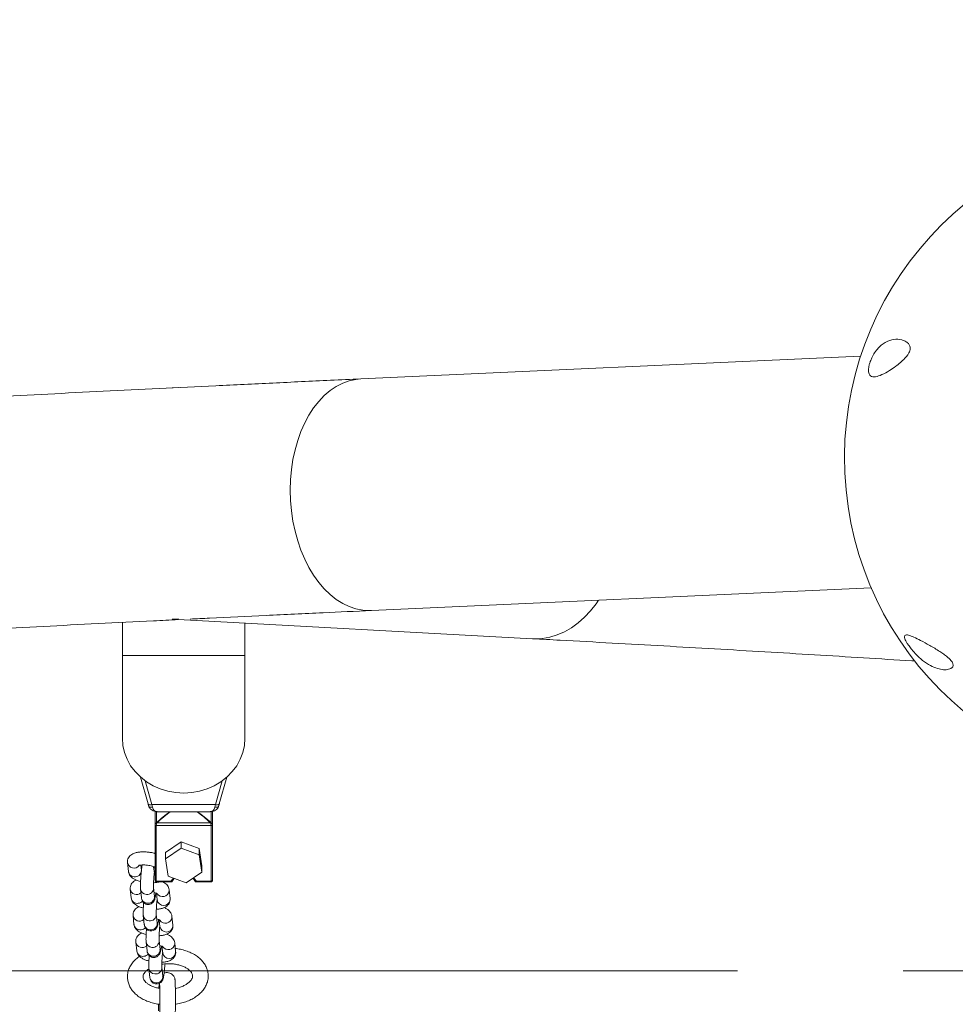
# Model space of a CAD drawing. Units: millimetres. Extents: x 5 to 415, y 5 to 292.
# Drawn here: x 210 to 224, y 210 to 225 of the extents above; entities that cross this region are included whole.
import ezdxf

# ---------------------------------------------------------------- set-up
doc = ezdxf.new("R2010")
doc.units = ezdxf.units.MM
doc.linetypes.add('CENTERX2', pattern=[20.32, 12.7, -2.54, 2.54, -2.54])
doc.layers.add('1', color=7, linetype='Continuous', lineweight=15)
doc.styles.add('SLDTEXTSTYLE0', font='TXT', dxfattribs={"width": 0.75})
doc.dimstyles.new('SLDDIMSTYLE0', dxfattribs={"dimtxt": 3.5, "dimasz": 6, "dimexe": 0, "dimexo": 0.0625, "dimgap": 0.875, "dimtad": 1, "dimtoh": 1, "dimdec": 1, "dimlfac": 25, "dimrnd": 1e-09, "dimzin": 12, "dimdsep": 46, "dimtxsty": 'SLDTEXTSTYLE0', "dimblk1": 'CLOSED', "dimblk2": 'CLOSED', "dimsah": 1, "dimcen": 0.09, "dimadec": 0, "dimazin": 0, "dimtfac": 1, "dimtdec": 1, "dimtofl": 0, "dimtmove": 0, "dimatfit": 3, "dimldrblk": 'CLOSED', "dimfxl": 0, "dimtolj": 1, "dimtzin": 12, "dimarcsym": 0})

# ---------------------------------------------------------------- blocks, each defined once
blk = doc.blocks.new('_CLOSED')
at = {"color": 0, "linetype": 'ByBlock', "lineweight": -2}
for p, q in [((-1, 0.166667), (0, 0)), ((-1, 0.166667), (-1, -0.166667)), ((0, 0), (-1, -0.166667)), ((0, 0), (-1, 0))]:
    blk.add_line(p, q, dxfattribs=at)
blk = doc.blocks.new('*D8')
at = {"layer": '1'}
for p, q in [((65.71, 211.193), (65.71, 242.593)), ((373.71, 211.193), (373.71, 242.593)), ((65.71, 241.593), (373.71, 241.593))]:
    blk.add_line(p, q, dxfattribs=at)
at = {"layer": '1', "xscale": 6, "yscale": 6, "rotation": 180.0000000000004}
blk.add_blockref('_CLOSED', (65.71, 241.593, 0.004), dxfattribs=at)
at = {"layer": '1', "xscale": 6, "yscale": 6}
blk.add_blockref('_CLOSED', (373.71, 241.593, 0.004), dxfattribs=at)
at = {"layer": '1', "insert": (219.11, 246.105), "char_height": 3.5, "attachment_point": 1, "style": 'SLDTEXTSTYLE0'}
blk.add_mtext('7700', dxfattribs=at)

msp = doc.modelspace()

# ---------------------------------------------------------------- linework, layer by layer
at = {"color": 7, "linetype": 'Continuous', "lineweight": 15}
for p, q in [((222.5382, 219.6236), (214.8707, 219.2749)), ((212.0712, 219.1422), (211.9729, 219.1373)), ((215.0323, 215.7226), (222.6998, 216.0713)), ((211.9729, 215.5887), (212.0712, 215.5938)), ((212.0644, 215.5825), (217.5035, 215.2899)), ((213.0914, 215.5273), (213.0914, 215.091)), ((213.0914, 215.091), (213.0914, 214.4408)), ((213.0914, 214.5021), (213.0914, 215.091)), ((211.2114, 213.7617), (211.2114, 215.0309)), ((211.2114, 215.0309), (213.0914, 215.0309)), ((213.0914, 213.7616), (213.0914, 215.0309)), ((213.0914, 214.5021), (213.0914, 214.5924)), ((213.0914, 213.7616), (213.0914, 213.8519)), ((211.4876, 213.1678), (211.6047, 212.7566)), ((212.698, 212.7566), (212.8152, 213.1678)), ((211.6624, 212.746), (212.6403, 212.7459)), ((212.6886, 212.7255), (212.6897, 212.731)), ((211.7114, 212.432), (211.7114, 212.6405)), ((211.7437, 212.6363), (212.5591, 212.6362)), ((212.5914, 212.3174), (212.5914, 212.64)), ((212.5914, 212.64), (212.5914, 212.432)), ((211.7114, 211.5783), (211.7114, 212.432)), ((211.7314, 212.4229), (211.7314, 211.5692)), ((212.5714, 212.4229), (211.7314, 212.4229)), ((211.7417, 212.4635), (212.5611, 212.4635)), ((212.5714, 211.5692), (212.5714, 212.4229)), ((212.5914, 212.432), (212.5914, 211.5782)), ((212.5914, 211.6821), (212.5914, 212.3174)), ((212.1119, 212.1734), (211.8739, 212.0101)), ((212.1119, 212.0777), (211.8739, 211.9144)), ((212.1119, 212.1734), (212.1119, 212.0777)), ((212.3894, 212.0711), (212.1119, 212.1734)), ((212.3894, 211.9754), (212.1119, 212.0777)), ((212.3894, 212.0711), (212.3894, 211.9754)), ((212.4288, 211.8055), (212.3894, 212.0711)), ((211.8739, 212.0101), (211.8739, 211.9144)), ((211.8739, 211.9144), (211.9134, 211.6489)), ((212.4288, 211.7098), (212.3894, 211.9754)), ((212.5914, 211.8536), (212.5914, 211.9575)), ((211.2891, 211.856), (211.3033, 211.7204)), ((211.5022, 211.7413), (211.4942, 211.8177)), ((211.6903, 211.792), (211.7011, 211.6884)), ((212.4288, 211.8055), (212.4288, 211.7098)), ((211.7114, 211.6821), (211.7114, 211.5783)), ((211.9134, 211.6489), (212.1908, 211.5466)), ((212.1908, 211.5466), (212.4288, 211.7098)), ((212.5914, 211.5782), (212.5914, 211.6821)), ((211.7028, 211.3356), (211.6885, 211.4712)), ((211.7314, 211.5692), (211.9554, 211.5692)), ((211.7314, 211.5583), (211.9665, 211.5583)), ((212.3362, 211.5582), (212.5714, 211.5582)), ((212.3473, 211.5692), (212.5714, 211.5692)), ((211.3318, 211.4493), (211.346, 211.3138)), ((211.4896, 211.4503), (211.5039, 211.3147)), ((211.7027, 211.3358), (211.7028, 211.3356)), ((211.7329, 211.3854), (211.7438, 211.2817)), ((211.9427, 211.3026), (211.9285, 211.4382)), ((211.3744, 211.0427), (211.3887, 210.9071)), ((211.5323, 211.0436), (211.5465, 210.9081)), ((211.7455, 210.929), (211.7312, 211.0645)), ((211.9854, 210.896), (211.9712, 211.0315)), ((211.7454, 210.9292), (211.7455, 210.929)), ((211.7756, 210.9787), (211.7865, 210.8751)), ((211.4171, 210.636), (211.4313, 210.5005)), ((211.575, 210.637), (211.5892, 210.5014)), ((211.7881, 210.5223), (211.7739, 210.6579)), ((211.8183, 210.572), (211.8292, 210.4684)), ((212.0281, 210.4893), (212.0139, 210.6248)), ((211.7881, 210.5225), (211.7881, 210.5223)), ((211.8308, 210.1156), (211.8166, 210.2512)), ((211.6177, 210.2303), (211.6319, 210.0948)), ((211.8308, 210.1158), (211.8308, 210.1156)), ((211.7738, 209.9893), (211.772, 209.927))]:
    msp.add_line(p, q, dxfattribs=at)
at = {"color": 8, "linetype": 'Continuous', "lineweight": 15}
for p, q in [((211.5585, 213.1108), (211.6624, 212.746)), ((212.6403, 212.7459), (212.7443, 213.1108)), ((211.7114, 212.6405), (211.7114, 212.5921)), ((211.732, 212.6377), (211.732, 212.4679)), ((212.5707, 212.4679), (212.5707, 212.6379)), ((211.9285, 211.4197), (211.9285, 211.4384)), ((211.9427, 211.2842), (211.9427, 211.3026)), ((211.9712, 211.0131), (211.9711, 211.0318)), ((211.9854, 210.8775), (211.9854, 210.896)), ((212.0139, 210.6064), (212.0138, 210.6251)), ((212.0281, 210.4708), (212.0281, 210.4893))]:
    msp.add_line(p, q, dxfattribs=at)
at = {"color": 7, "linetype": 'Continuous', "lineweight": 15, "flags": 128}
for points in [[(215.0323, 215.7226), (215.0039, 215.7218), (214.8992, 215.7281), (214.795, 215.7487), (214.692, 215.7833), (214.5911, 215.8318), (214.4931, 215.8936), (214.3989, 215.9685), (214.309, 216.0556), (214.2243, 216.1543), (214.1455, 216.2639), (214.0732, 216.3834), (214.008, 216.5119), (213.9503, 216.6483), (213.9007, 216.7916), (213.8596, 216.9406), (213.8272, 217.0941), (213.804, 217.2508), (213.7899, 217.4095), (213.7852, 217.569), (213.7899, 217.7278), (213.804, 217.8849), (213.8272, 218.0388), (213.8596, 218.1884), (213.9007, 218.3324), (213.9503, 218.4697), (214.008, 218.5992), (214.0732, 218.7198), (214.1455, 218.8306), (214.2243, 218.9307), (214.309, 219.0193), (214.3989, 219.0956), (214.4931, 219.159), (214.5911, 219.2091), (214.692, 219.2454), (214.795, 219.2676), (214.8707, 219.2749)], [(214.8707, 219.2749), (214.795, 219.2676), (214.692, 219.2454), (214.5911, 219.2091), (214.4931, 219.159), (214.3989, 219.0956), (214.309, 219.0193), (214.2243, 218.9307), (214.1455, 218.8306), (214.0732, 218.7198), (214.008, 218.5992), (213.9503, 218.4697), (213.9007, 218.3324), (213.8596, 218.1884), (213.8272, 218.0388), (213.804, 217.8849), (213.7899, 217.7278), (213.7852, 217.569)], [(213.7852, 217.569), (213.7899, 217.4095), (213.804, 217.2508), (213.8272, 217.0941), (213.8596, 216.9406), (213.9007, 216.7916), (213.9503, 216.6483), (214.008, 216.5119), (214.0732, 216.3834), (214.1455, 216.2639), (214.2243, 216.1543), (214.309, 216.0556), (214.3989, 215.9685), (214.4931, 215.8936), (214.5911, 215.8318), (214.692, 215.7833), (214.795, 215.7487), (214.8992, 215.7281), (215.0039, 215.7218), (215.0323, 215.7226)], [(218.5176, 215.8811), (218.4798, 215.8268), (218.3937, 215.7176), (218.3012, 215.6192), (218.203, 215.5325), (218.1, 215.4581), (217.9929, 215.3967), (217.8827, 215.3487), (217.7701, 215.3145), (217.6562, 215.2944), (217.5419, 215.2886), (217.5035, 215.2899)], [(217.5035, 215.2899), (217.5419, 215.2886), (217.6562, 215.2944), (217.7701, 215.3145), (217.8827, 215.3487), (217.9929, 215.3967), (218.1, 215.4581), (218.203, 215.5325), (218.3012, 215.6192), (218.3937, 215.7176), (218.4798, 215.8268), (218.5176, 215.8811)], [(211.2114, 215.0309), (211.2114, 215.1371), (211.2114, 215.2481), (211.2114, 215.3623), (211.2114, 215.4778), (211.2114, 215.541)], [(213.0914, 215.0309), (213.0914, 215.1371), (213.0914, 215.2481), (213.0914, 215.3623), (213.0914, 215.4778), (213.0914, 215.5273)], [(211.2114, 213.7617), (211.2194, 213.6522), (211.2434, 213.5446), (211.2829, 213.4407), (211.3373, 213.3423), (211.4056, 213.2511), (211.4867, 213.1686), (211.5792, 213.0962), (211.6814, 213.0353), (211.7917, 212.9868), (211.9081, 212.9515), (212.0287, 212.9301), (212.1514, 212.9229)], [(212.1514, 212.9229), (212.2741, 212.9301), (212.3947, 212.9515), (212.5111, 212.9868), (212.6214, 213.0353), (212.7236, 213.0962), (212.8161, 213.1686), (212.8971, 213.2511), (212.9655, 213.3423), (213.0198, 213.4407), (213.0594, 213.5446), (213.0834, 213.6522), (213.0914, 213.7616)], [(211.6712, 212.7048), (211.6603, 212.7034), (211.6497, 212.7036), (211.64, 212.7051), (211.6313, 212.7081), (211.624, 212.7123), (211.6185, 212.7177), (211.6148, 212.724), (211.6131, 212.731)], [(211.7114, 212.5921), (211.7114, 212.5915), (211.7114, 212.5852), (211.7114, 212.5718)], [(211.7114, 212.57), (211.7114, 212.5502), (211.7114, 212.5248), (211.7114, 212.4946), (211.7114, 212.4609), (211.7114, 212.4249), (211.7114, 212.3881), (211.7114, 212.3518), (211.7114, 212.3174)], [(212.5914, 212.5718), (212.5914, 212.5852), (212.5914, 212.5915), (212.5914, 212.5907), (212.5914, 212.5827), (212.5914, 212.5678), (212.5914, 212.5467), (212.5914, 212.52), (212.5914, 212.489)], [(212.5914, 212.3174), (212.5914, 212.3517), (212.5914, 212.388), (212.5914, 212.4249), (212.5914, 212.4609), (212.5914, 212.4946), (212.5914, 212.5248), (212.5914, 212.5502), (212.5914, 212.57)], [(211.7114, 212.432), (211.7118, 212.4302), (211.7129, 212.4285), (211.7148, 212.427), (211.7172, 212.4256), (211.7203, 212.4245), (211.7237, 212.4236), (211.7275, 212.4231), (211.7314, 212.4229)], [(212.5914, 212.432), (212.591, 212.4302), (212.5899, 212.4285), (212.588, 212.4269), (212.5855, 212.4256), (212.5825, 212.4245), (212.579, 212.4236), (212.5753, 212.4231), (212.5714, 212.4229)], [(212.0084, 211.6138), (211.9986, 211.6042), (211.9681, 211.5604)], [(212.3347, 211.5604), (212.3042, 211.6042), (212.292, 211.6159)], [(211.7114, 211.5783), (211.7118, 211.5765), (211.7129, 211.5748), (211.7147, 211.5732), (211.7172, 211.5719), (211.7203, 211.5707), (211.7237, 211.5699), (211.7275, 211.5694), (211.7314, 211.5692)], [(212.5914, 211.5782), (212.591, 211.5765), (212.5898, 211.5748), (212.588, 211.5732), (212.5855, 211.5719), (212.5825, 211.5707), (212.579, 211.5699), (212.5753, 211.5694), (212.5714, 211.5692)], [(211.7822, 209.9529), (211.776, 209.9695), (211.7738, 209.9893)], [(211.7822, 209.9529), (211.776, 209.9695), (211.7738, 209.989)]]:
    msp.add_lwpolyline(points, dxfattribs=at)
at = {"color": 8, "linetype": 'Continuous', "lineweight": 15, "flags": 128}
for points in [[(211.6624, 212.746), (211.6511, 212.7439), (211.6402, 212.743), (211.6301, 212.7432), (211.6213, 212.7446), (211.6141, 212.747), (211.6087, 212.7505), (211.6054, 212.7548), (211.6047, 212.7566)], [(212.6316, 212.7048), (212.6425, 212.7034), (212.653, 212.7035), (212.6628, 212.7051), (212.6715, 212.7081), (212.6787, 212.7123), (212.6843, 212.7177), (212.688, 212.724), (212.6886, 212.7255)], [(212.6403, 212.7459), (212.6517, 212.7439), (212.6626, 212.743), (212.6726, 212.7432), (212.6814, 212.7446), (212.6887, 212.747), (212.6941, 212.7505), (212.6974, 212.7548), (212.698, 212.7566)], [(211.7018, 211.7832), (211.7091, 211.7738), (211.7114, 211.7713)], [(211.7011, 211.6884), (211.705, 211.6704), (211.7114, 211.6554)], [(211.9554, 211.5692), (211.9899, 211.6133), (211.9955, 211.6186)], [(212.3022, 211.6229), (212.3129, 211.6133), (212.3473, 211.5692)], [(211.7314, 211.5583), (211.7314, 211.5584), (211.7314, 211.5593), (211.7314, 211.5608), (211.7314, 211.5631), (211.7314, 211.5659), (211.7314, 211.5692)], [(212.5714, 211.5582), (212.5714, 211.5584), (212.5714, 211.5592), (212.5714, 211.5608), (212.5714, 211.5631), (212.5714, 211.5659), (212.5714, 211.5692)]]:
    msp.add_lwpolyline(points, dxfattribs=at)
at = {"color": 7, "linetype": 'Continuous', "lineweight": 15}
for centre, radius, start, end in [((227.3301, 218.0617), 5.04, 92.60424, 272.60424), ((211.7283, 212.4467), 0.0215, 51.39114, 80.02532), ((212.5744, 212.4468), 0.0214, 99.92953, 128.65385), ((211.7314, 211.5783), 0.02, 179.99915, 269.99913), ((212.5714, 211.5782), 0.02, 269.99913, 359.99915)]:
    msp.add_arc(centre, radius, start, end, dxfattribs=at)
at = {"color": 8, "linetype": 'Continuous', "lineweight": 15}
for centre, radius, start, end in [((211.3883, 211.8712), 0.1004, 188.69435, 324.30819), ((211.5905, 211.4647), 0.0983, 263.49065, 3.45937), ((211.4305, 211.4644), 0.0999, 188.64889, 311.01264), ((211.5842, 211.4622), 0.0953, 187.1739, 267.05021), ((211.828, 211.4343), 0.1015, 214.70071, 351.74438), ((211.8431, 211.2975), 0.1005, 189.0334, 352.36477), ((211.4732, 211.0577), 0.0999, 188.64889, 311.01264), ((211.6269, 211.0555), 0.0953, 187.17397, 267.05014), ((211.6331, 211.058), 0.0983, 263.48856, 3.46143), ((211.8707, 211.0276), 0.1015, 214.70075, 351.74434), ((211.8858, 210.8909), 0.1005, 189.03338, 352.36479), ((211.5159, 210.651), 0.0999, 188.6489, 311.01262), ((211.6696, 210.6489), 0.0953, 187.17396, 267.05015), ((211.6758, 210.6514), 0.0983, 263.4886, 3.46139), ((211.9134, 210.621), 0.1015, 214.70077, 351.74431), ((211.9285, 210.4842), 0.1005, 189.03338, 352.36479), ((211.7185, 210.2447), 0.0983, 263.4886, 3.46139), ((211.7123, 210.2422), 0.0953, 187.1739, 267.05021)]:
    msp.add_arc(centre, radius, start, end, dxfattribs=at)
at = {"color": 7, "linetype": 'Continuous', "lineweight": 15}
for centre, major_axis, ratio, start_param, end_param in [((211.6043, 212.8231), (-0.0322, 0.14), 0.1091093, 2.0141646, 2.2631499), ((211.6624, 212.8363), (-0.032, 0.2), 0.0783687, 2.0267031, 2.2756885), ((212.6403, 212.8362), (0.032, 0.2), 0.0783671, 4.0074966, 4.2564819), ((212.6985, 212.8231), (0.0322, 0.14), 0.1091077, 4.020035, 4.2690204), ((211.7514, 212.441), (0.035, 0.0251), 0.7679514, 1.572456, 2.6381798), ((211.7514, 212.441), (0.011, 0.0397), 0.4198155, 1.0895905, 2.1553143), ((212.5514, 212.441), (-0.011, 0.0397), 0.419814, 4.1278716, 5.1935954), ((212.5514, 212.441), (0.035, -0.0251), 0.767951, 0.503415, 1.5691387)]:
    msp.add_ellipse(centre, major_axis=major_axis, ratio=ratio, start_param=start_param, end_param=end_param, dxfattribs=at)
at = {"color": 8, "linetype": 'Continuous', "lineweight": 15}
for centre, major_axis, ratio, start_param, end_param in [((211.8069, 212.8363), (0.0926, 0.1936), 0.5426133, 2.5420214, 3.3954016), ((212.4959, 212.8362), (-0.0925, 0.1936), 0.5426121, 2.8877848, 3.741165), ((212.1514, 211.9761), (0.7384, 0.7306), 0.6211722, 1.2598436, 1.5247419), ((212.1514, 211.9761), (0.7109, 0.7486), 0.6143633, 1.2329216, 1.5016367), ((212.1514, 211.9761), (-0.7109, 0.7486), 0.6143627, 4.7815503, 5.0502655), ((212.1514, 211.9761), (0.7383, -0.7306), 0.6211717, 1.6168525, 1.8817508)]:
    msp.add_ellipse(centre, major_axis=major_axis, ratio=ratio, start_param=start_param, end_param=end_param, dxfattribs=at)
at = {"color": 7, "linetype": 'Continuous', "lineweight": 15}
for points, knots in [([(223.2953, 219.7201), (223.2966, 219.73), (223.2996, 219.7525), (223.2914, 219.7878), (223.2664, 219.8258), (223.2228, 219.856), (223.1484, 219.8832), (223.048, 219.8875), (222.9475, 219.8562), (222.8678, 219.8049), (222.8098, 219.7521), (222.7563, 219.6849), (222.7145, 219.6126), (222.687, 219.5479), (222.6702, 219.4949), (222.6607, 219.4477), (222.6574, 219.4017), (222.6639, 219.3538), (222.6865, 219.3207), (222.7229, 219.3061), (222.7796, 219.3077), (222.8638, 219.3368), (222.9696, 219.3948), (223.0663, 219.4599), (223.1462, 219.5225), (223.2072, 219.5784), (223.2521, 219.6309), (223.2767, 219.6692), (223.29, 219.6987), (223.2938, 219.7142), (223.2953, 219.7201)], [0, 0, 0, 0, 0.0099778, 0.0227302, 0.0468182, 0.0856264, 0.1254225, 0.2111966, 0.2994086, 0.3417686, 0.3847215, 0.4261061, 0.4590718, 0.4780406, 0.493847, 0.509718, 0.5243588, 0.5474687, 0.586566, 0.6245997, 0.6635441, 0.7381771, 0.8147433, 0.8710078, 0.9109219, 0.9499958, 0.9707091, 0.9847977, 0.9941731, 1, 1, 1, 1]), ([(214.8707, 219.2749), (214.7146, 219.2678), (214.2614, 219.2471), (213.5175, 219.2124), (212.642, 219.1709), (211.7751, 219.1288), (210.9167, 219.0862), (210.0671, 219.0431), (209.2262, 218.9996), (208.3941, 218.9555), (207.571, 218.9111), (206.757, 218.8661), (205.9521, 218.8207), (205.1564, 218.7748), (204.37, 218.7285), (203.5931, 218.6817), (202.8256, 218.6345), (202.0677, 218.5868), (201.3194, 218.5387), (200.5809, 218.4902), (199.8522, 218.4412), (199.1333, 218.3919), (198.4245, 218.3421), (197.7257, 218.2919), (197.037, 218.2413), (196.3584, 218.1903), (195.6902, 218.1389), (195.0322, 218.0871), (194.3847, 218.0349), (193.7476, 217.9823), (193.121, 217.9293), (192.505, 217.876), (191.8997, 217.8223), (191.305, 217.7682), (190.7212, 217.7137), (190.1481, 217.6589), (189.5858, 217.6037), (189.0345, 217.5482), (188.4941, 217.4922), (187.9647, 217.4359), (187.4463, 217.3793), (186.939, 217.3223), (186.4427, 217.2649), (185.9576, 217.2072), (185.4836, 217.1491), (185.0208, 217.0905), (184.5691, 217.0317), (184.1287, 216.9724), (183.6994, 216.9127), (183.2812, 216.8526), (182.8742, 216.792), (182.4784, 216.731), (182.0936, 216.6695), (181.7198, 216.6075), (181.357, 216.5448), (181.0051, 216.4816), (180.6639, 216.4177), (180.3334, 216.353), (180.0133, 216.2874), (179.7034, 216.2209), (179.4035, 216.1531), (179.1132, 216.084), (178.832, 216.0132), (178.5594, 215.9403), (178.2946, 215.8649), (178.0367, 215.7861), (177.7844, 215.703), (177.536, 215.6141), (177.2898, 215.5173), (177.0564, 215.4153), (176.8446, 215.3114), (176.6615, 215.2109), (176.5022, 215.1134), (176.3616, 215.0176), (176.2353, 214.922), (176.1201, 214.8252), (176.014, 214.7262), (175.9156, 214.6239), (175.8242, 214.5175), (175.7394, 214.4064), (175.6585, 214.2861), (175.5824, 214.1556), (175.5128, 214.0139), (175.4533, 213.8664), (175.4045, 213.7136), (175.3671, 213.5562), (175.3421, 213.3954), (175.3312, 213.2605), (175.3303, 213.1797), (175.33, 213.1534)], [0, 0, 0, 0, 0.0065645, 0.0190478, 0.0315316, 0.0440161, 0.0565014, 0.0689875, 0.0814745, 0.0939624, 0.1064512, 0.1189409, 0.1314318, 0.1439237, 0.1564168, 0.1689112, 0.1814068, 0.1939039, 0.2064024, 0.2189025, 0.2314043, 0.2439078, 0.2564132, 0.2689206, 0.2814302, 0.293942, 0.3064563, 0.3189733, 0.331493, 0.3440157, 0.3565417, 0.3690712, 0.3816044, 0.3941417, 0.4066834, 0.4192299, 0.4317815, 0.4443388, 0.4569021, 0.4694721, 0.4820494, 0.4946348, 0.5072289, 0.5198327, 0.5324472, 0.5450735, 0.5577129, 0.570367, 0.5830374, 0.5957261, 0.6084354, 0.6211681, 0.6339271, 0.6467163, 0.65954, 0.6724035, 0.685313, 0.6982762, 0.7113024, 0.7244032, 0.7375932, 0.7508904, 0.7643185, 0.7779077, 0.7916981, 0.8057428, 0.8201127, 0.8348998, 0.8502087, 0.866094, 0.8802031, 0.8925133, 0.9032227, 0.912671, 0.9211302, 0.9288059, 0.9358548, 0.9423983, 0.9485325, 0.9543352, 0.9598706, 0.9657595, 0.9714036, 0.976852, 0.9821543, 0.9873511, 0.9924744, 0.9975496, 1, 1, 1, 1]), ([(212.2513, 215.5915), (212.35, 215.5964), (212.7347, 215.6152), (213.4144, 215.6476), (214.2424, 215.6864), (214.7849, 215.7112), (215.0323, 215.7226)], [0, 0, 0, 0, 0.108454, 0.4225418, 0.7366512, 1, 1, 1, 1]), ([(178.4327, 212.1253), (178.4326, 212.1253), (178.4325, 212.1252), (178.4437, 212.1321), (178.4658, 212.1445), (178.5, 212.1623), (178.5465, 212.1848), (178.606, 212.2116), (178.6791, 212.2422), (178.7661, 212.2764), (178.8672, 212.3137), (178.9828, 212.3538), (179.1129, 212.3963), (179.2576, 212.4409), (179.4168, 212.4873), (179.5906, 212.5353), (179.7787, 212.5847), (179.9812, 212.6352), (180.1978, 212.6868), (180.4285, 212.7391), (180.6731, 212.7922), (180.9315, 212.8459), (181.2036, 212.9001), (181.4891, 212.9547), (181.788, 213.0096), (182.1001, 213.0647), (182.4254, 213.1201), (182.7637, 213.1756), (183.1149, 213.2313), (183.4789, 213.287), (183.8555, 213.3427), (184.2448, 213.3984), (184.6466, 213.4541), (185.0607, 213.5097), (185.4872, 213.5652), (185.9259, 213.6206), (186.3767, 213.6759), (186.8396, 213.7311), (187.3145, 213.7861), (187.8013, 213.8409), (188.2998, 213.8955), (188.8101, 213.9499), (189.332, 214.004), (189.8655, 214.058), (190.4105, 214.1117), (190.9669, 214.1651), (191.5346, 214.2183), (192.1135, 214.2711), (192.7036, 214.3237), (193.3048, 214.376), (193.917, 214.428), (194.5401, 214.4797), (195.174, 214.5311), (195.8187, 214.5821), (196.4741, 214.6328), (197.14, 214.6831), (197.8165, 214.7331), (198.5034, 214.7827), (199.2006, 214.8319), (199.908, 214.8808), (200.6256, 214.9293), (201.3533, 214.9774), (202.0909, 215.0251), (202.8385, 215.0724), (203.5958, 215.1192), (204.3629, 215.1657), (205.1395, 215.2117), (205.9257, 215.2573), (206.7213, 215.3025), (207.5263, 215.3473), (208.3404, 215.3915), (209.1638, 215.4354), (209.996, 215.4788), (210.8377, 215.5217), (211.5275, 215.5562), (211.9398, 215.5763), (212.0655, 215.5825)], [0, 0, 0, 0, 0.0055984, 0.014747, 0.0242987, 0.0342541, 0.0446072, 0.0553455, 0.0664511, 0.077902, 0.0896733, 0.1017385, 0.1140705, 0.1266428, 0.1394298, 0.1524077, 0.1655546, 0.1788507, 0.192278, 0.2058208, 0.2194651, 0.2331987, 0.2470108, 0.260892, 0.2748342, 0.2888302, 0.302874, 0.31696, 0.3310836, 0.3452407, 0.3594277, 0.3736414, 0.3878791, 0.4021383, 0.416417, 0.4307131, 0.4450251, 0.4593514, 0.4736908, 0.488042, 0.5024041, 0.516776, 0.531157, 0.5455463, 0.5599432, 0.574347, 0.5887574, 0.6031736, 0.6175955, 0.6320223, 0.6464539, 0.6608899, 0.6753299, 0.6897737, 0.7042211, 0.7186717, 0.7331255, 0.747582, 0.7620413, 0.7765031, 0.7909672, 0.8054336, 0.8199021, 0.8343725, 0.8488447, 0.8633187, 0.8777943, 0.8922715, 0.9067501, 0.9212301, 0.9357115, 0.950194, 0.9646777, 0.9791626, 0.9936485, 1, 1, 1, 1]), ([(217.5035, 215.2899), (217.6453, 215.2822), (218.056, 215.26), (218.7287, 215.223), (219.5185, 215.1786), (220.2988, 215.1338), (221.0696, 215.0885), (221.8311, 215.0428), (222.5818, 214.9967), (223.0961, 214.9646), (223.3572, 214.9479), (223.3745, 214.9468)], [0, 0, 0, 0, 0.0693826, 0.201037, 0.3326814, 0.4643137, 0.5959333, 0.7275392, 0.8591305, 0.990707, 1, 1, 1, 1]), ([(223.9548, 214.901), (223.9527, 214.9076), (223.9486, 214.9209), (223.9329, 214.9458), (223.9065, 214.9764), (223.8645, 215.0141), (223.8114, 215.0541), (223.7172, 215.1168), (223.5942, 215.1909), (223.4622, 215.2617), (223.3527, 215.3164), (223.2821, 215.343), (223.239, 215.3498), (223.218, 215.3437), (223.2092, 215.3255), (223.2135, 215.2972), (223.2298, 215.2588), (223.2523, 215.2192), (223.2841, 215.1719), (223.3324, 215.1095), (223.3933, 215.0427), (223.4587, 214.9817), (223.5404, 214.9173), (223.6369, 214.8594), (223.7386, 214.8231), (223.8302, 214.8101), (223.8972, 214.8192), (223.9389, 214.8432), (223.958, 214.868), (223.9556, 214.8924), (223.9548, 214.901)], [0, 0, 0, 0, 0.0090372, 0.0181174, 0.0285605, 0.0460396, 0.0712422, 0.096561, 0.1714874, 0.2465953, 0.31096, 0.3751845, 0.4073587, 0.4394422, 0.4637357, 0.4882157, 0.5040065, 0.5198758, 0.534484, 0.5565278, 0.5930946, 0.6286264, 0.6642501, 0.73511, 0.8061024, 0.8665376, 0.9268624, 0.9608796, 0.9861861, 1, 1, 1, 1]), ([(211.6142, 212.7256), (211.6174, 212.7174), (211.6258, 212.6961), (211.6489, 212.6681), (211.6825, 212.647), (211.7162, 212.6367), (211.7379, 212.6372), (211.7469, 212.6374)], [0, 0, 0, 0, 0.1444772, 0.3754076, 0.6040231, 0.8354602, 1, 1, 1, 1]), ([(212.5582, 212.6373), (212.5681, 212.6373), (212.5906, 212.6373), (212.6243, 212.6488), (212.6562, 212.6705), (212.6777, 212.6975), (212.6856, 212.7178), (212.6886, 212.7256)], [0, 0, 0, 0, 0.1834629, 0.4171231, 0.6366831, 0.8621925, 1, 1, 1, 1]), ([(211.7114, 211.996), (211.7094, 211.9967), (211.6903, 212.0031), (211.6492, 212.0108), (211.5908, 212.0186), (211.5323, 212.0209), (211.4759, 212.0181), (211.4219, 212.0093), (211.3769, 211.9944), (211.3405, 211.9727), (211.3136, 211.9464), (211.295, 211.9138), (211.2876, 211.8822), (211.2887, 211.8629), (211.2891, 211.856)], [0, 0, 0, 0, 0.0121128, 0.1175429, 0.2200121, 0.322157, 0.4257265, 0.5335797, 0.6517543, 0.7355355, 0.8116405, 0.8855735, 0.959252, 1, 1, 1, 1]), ([(211.4594, 211.8103), (211.4593, 211.8103), (211.458, 211.8094), (211.4631, 211.8121), (211.4759, 211.8153), (211.5002, 211.819), (211.5335, 211.8206), (211.5732, 211.819), (211.6148, 211.8138), (211.6532, 211.8056), (211.6828, 211.7959), (211.6994, 211.7884), (211.7054, 211.7839), (211.7043, 211.7849), (211.7042, 211.785)], [0, 0, 0, 0, 0.0035668, 0.0722631, 0.1515232, 0.2475217, 0.3542668, 0.4685991, 0.5866075, 0.7046278, 0.818565, 0.9100856, 0.9877986, 1, 1, 1, 1]), ([(211.514, 211.8192), (211.5139, 211.8188), (211.5119, 211.8082), (211.5082, 211.7795), (211.5027, 211.7336), (211.4977, 211.6818), (211.4935, 211.6294), (211.4903, 211.5785), (211.4883, 211.5319), (211.4876, 211.4913), (211.4881, 211.4666), (211.4894, 211.4534), (211.4896, 211.4503)], [0, 0, 0, 0, 0.0039816, 0.120201, 0.2422144, 0.361024, 0.478874, 0.5967578, 0.7152424, 0.835658, 0.9618975, 1, 1, 1, 1]), ([(211.5071, 211.7696), (211.5068, 211.7697), (211.5028, 211.771), (211.5008, 211.7721), (211.4989, 211.7732)], [0, 0, 0, 0, 0.0620263, 1, 1, 1, 1]), ([(211.3033, 211.7204), (211.3058, 211.7079), (211.3106, 211.6838), (211.3294, 211.6533), (211.3538, 211.6277), (211.3863, 211.6047), (211.4294, 211.5844), (211.4656, 211.5711), (211.4878, 211.5664), (211.4899, 211.5659)], [0, 0, 0, 0, 0.142561, 0.2741672, 0.4133093, 0.5735054, 0.7691158, 0.978314, 1, 1, 1, 1]), ([(211.6885, 211.4712), (211.6884, 211.4724), (211.6882, 211.4754), (211.6877, 211.491), (211.688, 211.5166), (211.6893, 211.5532), (211.6918, 211.5976), (211.6953, 211.6454), (211.6982, 211.6794), (211.6999, 211.6947), (211.7, 211.6954)], [0, 0, 0, 0, 0.0846551, 0.198369, 0.3382143, 0.4942426, 0.6578123, 0.8244546, 0.9920504, 1, 1, 1, 1]), ([(211.4251, 211.5873), (211.4219, 211.5862), (211.4064, 211.5812), (211.3834, 211.5657), (211.3562, 211.5399), (211.3377, 211.5072), (211.3303, 211.4755), (211.3314, 211.4562), (211.3318, 211.4493)], [0, 0, 0, 0, 0.0591352, 0.2854891, 0.4911041, 0.6908509, 0.8898996, 1, 1, 1, 1]), ([(211.6892, 211.5469), (211.6967, 211.5472), (211.7237, 211.5484), (211.7503, 211.5518), (211.7674, 211.5578), (211.7688, 211.5583)], [0, 0, 0, 0, 0.2625599, 0.9398797, 1, 1, 1, 1]), ([(211.9285, 211.4382), (211.926, 211.4507), (211.9212, 211.4748), (211.9024, 211.5053), (211.8778, 211.5307), (211.8549, 211.5481), (211.8379, 211.5561), (211.8333, 211.5583)], [0, 0, 0, 0, 0.2248129, 0.4323687, 0.6517754, 0.9043981, 1, 1, 1, 1]), ([(211.9681, 211.5604), (211.968, 211.5597), (211.9677, 211.5582), (211.966, 211.5581), (211.9634, 211.5597), (211.9598, 211.5633), (211.957, 211.5669), (211.9554, 211.5692), (211.9554, 211.5692)], [0, 0, 0, 0, 0.1734337, 0.34638949, 0.53055786, 0.74351366, 0.99439246, 1, 1, 1, 1]), ([(212.3347, 211.5604), (212.3348, 211.5597), (212.335, 211.5582), (212.3367, 211.5581), (212.3393, 211.5597), (212.3429, 211.5633), (212.3458, 211.5669), (212.3473, 211.5692), (212.3473, 211.5692)], [0, 0, 0, 0, 0.1734462, 0.3464153, 0.5305973, 0.7435041, 0.9944988, 1, 1, 1, 1]), ([(211.346, 211.3138), (211.3485, 211.3012), (211.3533, 211.2771), (211.3721, 211.2466), (211.3964, 211.2211), (211.429, 211.198), (211.472, 211.1777), (211.5083, 211.1644), (211.5305, 211.1597), (211.5326, 211.1592)], [0, 0, 0, 0, 0.14256105, 0.27417883, 0.41331171, 0.57350793, 0.76911841, 0.9783101, 1, 1, 1, 1]), ([(211.5039, 211.3147), (211.5046, 211.3089), (211.5059, 211.2978), (211.5123, 211.276), (211.5248, 211.2535), (211.5443, 211.2332), (211.572, 211.2176), (211.6054, 211.2114), (211.6376, 211.2164), (211.6637, 211.2294), (211.6821, 211.2456), (211.6945, 211.2626), (211.7023, 211.2782), (211.7075, 211.2931), (211.7124, 211.3123), (211.7175, 211.3405), (211.7218, 211.3687), (211.7239, 211.3865), (211.7242, 211.3892)], [0, 0, 0, 0, 0.0655255, 0.124012, 0.1748694, 0.2339273, 0.3009548, 0.3719429, 0.4435359, 0.5023165, 0.5536032, 0.5996777, 0.6425218, 0.6887711, 0.7566443, 0.8748583, 0.9813995, 1, 1, 1, 1]), ([(211.6962, 211.3981), (211.7067, 211.395), (211.7259, 211.3892), (211.742, 211.3817), (211.7481, 211.3772), (211.747, 211.3782), (211.7468, 211.3784)], [0, 0, 0, 0, 0.37823082, 0.69182571, 0.95818686, 1, 1, 1, 1]), ([(211.4678, 211.1806), (211.4646, 211.1796), (211.4491, 211.1745), (211.426, 211.159), (211.3989, 211.1332), (211.3804, 211.1005), (211.373, 211.0688), (211.3741, 211.0495), (211.3744, 211.0427)], [0, 0, 0, 0, 0.0591352, 0.2854891, 0.4911041, 0.6908509, 0.8898996, 1, 1, 1, 1]), ([(211.5378, 211.2418), (211.5373, 211.2355), (211.5354, 211.2119), (211.533, 211.1718), (211.5309, 211.1252), (211.5303, 211.0846), (211.5308, 211.0599), (211.532, 211.0467), (211.5323, 211.0436)], [0, 0, 0, 0, 0.0759739, 0.2849777, 0.4950789, 0.7085951, 0.9324381, 1, 1, 1, 1]), ([(211.7312, 211.0645), (211.7311, 211.0658), (211.7309, 211.0688), (211.7304, 211.0843), (211.7307, 211.11), (211.732, 211.1466), (211.7344, 211.1908), (211.7379, 211.2384), (211.7408, 211.2692), (211.7422, 211.2843)], [0, 0, 0, 0, 0.0860635, 0.2016694, 0.3438415, 0.5024657, 0.6687569, 0.8381717, 1, 1, 1, 1]), ([(211.7319, 211.1402), (211.7394, 211.1405), (211.7665, 211.1415), (211.8097, 211.1496), (211.8549, 211.1642), (211.8913, 211.1859), (211.9182, 211.2122), (211.9368, 211.2448), (211.9442, 211.2764), (211.9431, 211.2957), (211.9427, 211.3026)], [0, 0, 0, 0, 0.0678606, 0.2429239, 0.4347404, 0.570731, 0.6942619, 0.8142671, 0.9338531, 1, 1, 1, 1]), ([(211.9712, 211.0315), (211.9687, 211.044), (211.9639, 211.0682), (211.9451, 211.0986), (211.9207, 211.1242), (211.8896, 211.1466), (211.8632, 211.1584), (211.8493, 211.1647)], [0, 0, 0, 0, 0.1897243, 0.3648697, 0.5500439, 0.7632374, 1, 1, 1, 1]), ([(211.3887, 210.9071), (211.3912, 210.8946), (211.3959, 210.8705), (211.4148, 210.84), (211.4391, 210.8144), (211.4717, 210.7914), (211.5147, 210.771), (211.551, 210.7578), (211.5732, 210.753), (211.5753, 210.7526)], [0, 0, 0, 0, 0.1425611, 0.2741788, 0.4133117, 0.5735079, 0.7691184, 0.9783101, 1, 1, 1, 1]), ([(211.5465, 210.9081), (211.5472, 210.9022), (211.5486, 210.8912), (211.555, 210.8693), (211.5675, 210.8469), (211.5869, 210.8266), (211.6146, 210.811), (211.648, 210.8047), (211.6803, 210.8097), (211.7063, 210.8227), (211.7248, 210.8389), (211.7372, 210.8559), (211.7449, 210.8716), (211.7502, 210.8865), (211.7551, 210.9056), (211.7602, 210.9338), (211.7645, 210.962), (211.7666, 210.9798), (211.7669, 210.9825)], [0, 0, 0, 0, 0.06552502, 0.12401101, 0.17486801, 0.2339324, 0.30095453, 0.37194384, 0.44353636, 0.50231834, 0.5536046, 0.59967875, 0.64251647, 0.68876536, 0.75664622, 0.87485929, 0.98139963, 1, 1, 1, 1]), ([(211.7389, 210.9915), (211.7494, 210.9883), (211.7686, 210.9825), (211.7847, 210.9751), (211.7908, 210.9705), (211.7897, 210.9716), (211.7895, 210.9717)], [0, 0, 0, 0, 0.3782501, 0.6918366, 0.9581461, 1, 1, 1, 1]), ([(211.7739, 210.6579), (211.7738, 210.6591), (211.7735, 210.6621), (211.7731, 210.6776), (211.7733, 210.7033), (211.7746, 210.7399), (211.7771, 210.7843), (211.7807, 210.8321), (211.7836, 210.866), (211.7853, 210.8814), (211.7853, 210.8821)], [0, 0, 0, 0, 0.0846547, 0.1983681, 0.3382129, 0.4942405, 0.6578095, 0.8244529, 0.9920504, 1, 1, 1, 1]), ([(211.7746, 210.7336), (211.7821, 210.7339), (211.8092, 210.7349), (211.8524, 210.7429), (211.8976, 210.7575), (211.934, 210.7793), (211.9609, 210.8055), (211.9795, 210.8381), (211.9868, 210.8698), (211.9858, 210.8891), (211.9854, 210.896)], [0, 0, 0, 0, 0.0678606, 0.2429239, 0.4347404, 0.5707309, 0.6942619, 0.8142671, 0.9338593, 1, 1, 1, 1]), ([(211.5105, 210.774), (211.5073, 210.7729), (211.4917, 210.7679), (211.4687, 210.7523), (211.4416, 210.7265), (211.4231, 210.6938), (211.4157, 210.6622), (211.4167, 210.6429), (211.4171, 210.636)], [0, 0, 0, 0, 0.05913595, 0.28549209, 0.49110919, 0.69085812, 0.88990886, 1, 1, 1, 1]), ([(211.5805, 210.8351), (211.58, 210.8288), (211.578, 210.8052), (211.5757, 210.7652), (211.5736, 210.7186), (211.573, 210.678), (211.5735, 210.6533), (211.5747, 210.64), (211.575, 210.637)], [0, 0, 0, 0, 0.07597358, 0.28498109, 0.4950813, 0.70859649, 0.93243844, 1, 1, 1, 1]), ([(212.0139, 210.6248), (212.0114, 210.6374), (212.0066, 210.6615), (211.9877, 210.692), (211.9633, 210.7175), (211.9322, 210.7399), (211.9059, 210.7518), (211.892, 210.758)], [0, 0, 0, 0, 0.18972253, 0.36486637, 0.55002654, 0.76322806, 1, 1, 1, 1]), ([(211.5892, 210.5014), (211.5899, 210.4956), (211.5913, 210.4845), (211.5976, 210.4627), (211.6102, 210.4402), (211.6296, 210.4199), (211.6573, 210.4043), (211.6907, 210.398), (211.723, 210.4031), (211.749, 210.4161), (211.7675, 210.4323), (211.7799, 210.4492), (211.7876, 210.4649), (211.7928, 210.4798), (211.7978, 210.499), (211.8029, 210.5271), (211.8072, 210.5553), (211.8093, 210.5732), (211.8096, 210.5758)], [0, 0, 0, 0, 0.06551931, 0.12400548, 0.17486263, 0.23392714, 0.30095432, 0.37194203, 0.44353475, 0.5023169, 0.55360331, 0.59967759, 0.64251544, 0.68876446, 0.75664552, 0.87485893, 0.98139958, 1, 1, 1, 1]), ([(211.7816, 210.5848), (211.7921, 210.5817), (211.8113, 210.5759), (211.8273, 210.5684), (211.8334, 210.5639), (211.8323, 210.5649), (211.8322, 210.5651)], [0, 0, 0, 0, 0.378246, 0.6918299, 0.9581426, 1, 1, 1, 1]), ([(211.4745, 210.4171), (211.4653, 210.4111), (211.4335, 210.3905), (211.389, 210.3477), (211.3428, 210.2896), (211.3104, 210.2266), (211.2925, 210.1669), (211.2897, 210.1287), (211.2885, 210.1128)], [0, 0, 0, 0, 0.0818064, 0.2837924, 0.483543, 0.6783279, 0.8664466, 1, 1, 1, 1]), ([(211.4313, 210.5005), (211.4338, 210.4879), (211.4386, 210.4638), (211.4575, 210.4333), (211.4818, 210.4078), (211.5144, 210.3847), (211.5574, 210.3644), (211.5937, 210.3511), (211.6159, 210.3464), (211.6179, 210.3459)], [0, 0, 0, 0, 0.14255997, 0.27418517, 0.41331699, 0.57351196, 0.76911215, 0.97831349, 1, 1, 1, 1]), ([(211.6232, 210.4285), (211.6227, 210.4222), (211.6207, 210.3986), (211.6184, 210.3585), (211.6163, 210.3119), (211.6157, 210.2713), (211.6162, 210.2466), (211.6174, 210.2334), (211.6177, 210.2303)], [0, 0, 0, 0, 0.07597338, 0.28498036, 0.49508003, 0.70858202, 0.93243862, 1, 1, 1, 1]), ([(211.8166, 210.2512), (211.8165, 210.2525), (211.8162, 210.2554), (211.8158, 210.271), (211.816, 210.2967), (211.8173, 210.3333), (211.8198, 210.3776), (211.8234, 210.4254), (211.8263, 210.4594), (211.828, 210.4747), (211.828, 210.4754)], [0, 0, 0, 0, 0.0846709, 0.1983697, 0.3382146, 0.4942424, 0.6578175, 0.8244593, 0.992057, 1, 1, 1, 1]), ([(211.8172, 210.3269), (211.8248, 210.3272), (211.8518, 210.3282), (211.8951, 210.3362), (211.9403, 210.3509), (211.9767, 210.3726), (212.0036, 210.3988), (212.0221, 210.4314), (212.0295, 210.4631), (212.0285, 210.4824), (212.0281, 210.4893)], [0, 0, 0, 0, 0.0678605, 0.2429238, 0.4347482, 0.5707307, 0.6942614, 0.8142735, 0.9338594, 1, 1, 1, 1]), ([(212.0246, 209.683), (212.0287, 209.6834), (212.0623, 209.6867), (212.1234, 209.7012), (212.2055, 209.7267), (212.282, 209.7614), (212.3513, 209.8038), (212.4116, 209.8538), (212.461, 209.9104), (212.4978, 209.9722), (212.5209, 210.037), (212.5302, 210.1026), (212.5262, 210.167), (212.5097, 210.2289), (212.4816, 210.2873), (212.4424, 210.3417), (212.3927, 210.3914), (212.3328, 210.4357), (212.2637, 210.4736), (212.1869, 210.504), (212.1062, 210.5266), (212.0501, 210.5345), (212.0229, 210.5383)], [0, 0, 0, 0, 0.0075926, 0.0615847, 0.1158283, 0.1704176, 0.2253668, 0.2804851, 0.3352116, 0.3888018, 0.4406585, 0.4907348, 0.5395344, 0.5878079, 0.6362269, 0.6855671, 0.7363026, 0.7884809, 0.8417459, 0.8955797, 0.9495245, 1, 1, 1, 1]), ([(211.6319, 210.0948), (211.6326, 210.0889), (211.6339, 210.0778), (211.6403, 210.056), (211.6529, 210.0336), (211.6723, 210.0132), (211.7, 209.9976), (211.7334, 209.9914), (211.7657, 209.9964), (211.7917, 210.0094), (211.8102, 210.0256), (211.8226, 210.0426), (211.8303, 210.0582), (211.8355, 210.0731), (211.8404, 210.0923), (211.8456, 210.1201), (211.8515, 210.1608), (211.8569, 210.2075), (211.8617, 210.2561), (211.8642, 210.2879), (211.8653, 210.3022)], [0, 0, 0, 0, 0.0507422, 0.0960276, 0.135411, 0.1811483, 0.2330548, 0.2880261, 0.3434679, 0.3889884, 0.4287022, 0.4643848, 0.4975581, 0.533373, 0.5859354, 0.6774835, 0.7599877, 0.8466016, 0.9309463, 1, 1, 1, 1]), ([(211.8162, 210.2961), (211.8291, 210.2982), (211.8644, 210.304), (211.9245, 210.3057), (211.9935, 210.3017), (212.0595, 210.2904), (212.1201, 210.2729), (212.173, 210.2503), (212.2166, 210.2241), (212.2497, 210.1961), (212.2721, 210.1684), (212.2847, 210.1427), (212.2894, 210.1185), (212.2871, 210.0948), (212.2757, 210.0673), (212.2553, 210.0387), (212.2239, 210.009), (212.1813, 209.9803), (212.1295, 209.9555), (212.0764, 209.9367), (212.0392, 209.9293), (212.0237, 209.9263)], [0, 0, 0, 0, 0.0313583, 0.0856776, 0.140042, 0.1942019, 0.2479583, 0.3011692, 0.3538077, 0.4061049, 0.4585965, 0.5125918, 0.5711683, 0.6410169, 0.6957726, 0.7470537, 0.801726, 0.8550541, 0.9082493, 0.9617116, 1, 1, 1, 1]), ([(211.2885, 210.1128), (211.2887, 210.0988), (211.289, 210.0636), (211.3008, 210.0081), (211.3253, 209.9486), (211.3611, 209.8929), (211.4076, 209.8417), (211.4645, 209.7957), (211.5309, 209.7558), (211.6055, 209.7227), (211.6866, 209.6984), (211.7456, 209.6849), (211.7774, 209.6821), (211.7798, 209.6819)], [0, 0, 0, 0, 0.0645108, 0.1613746, 0.258151, 0.3563468, 0.4571344, 0.560879, 0.6670824, 0.7747438, 0.8828738, 0.9909106, 1, 1, 1, 1]), ([(211.5284, 210.1056), (211.5287, 210.1091), (211.5294, 210.1203), (211.5355, 210.1401), (211.5519, 210.1685), (211.5805, 210.1982), (211.6046, 210.2192), (211.621, 210.2279), (211.6212, 210.228)], [0, 0, 0, 0, 0.1078292, 0.3420141, 0.5541121, 0.7808494, 0.9980987, 1, 1, 1, 1]), ([(211.7837, 209.9245), (211.7674, 209.9276), (211.7296, 209.9348), (211.6767, 209.9532), (211.6268, 209.9772), (211.5869, 210.0043), (211.5577, 210.0324), (211.5391, 210.0595), (211.5294, 210.0837), (211.5288, 210.0983), (211.5284, 210.1056)], [0, 0, 0, 0, 0.0978048, 0.2263176, 0.3534567, 0.4793234, 0.6048158, 0.7314978, 0.8637868, 1, 1, 1, 1]), ([(212.0224, 209.5476), (212.0226, 209.5547), (212.0231, 209.5755), (212.0239, 209.6165), (212.0246, 209.6715), (212.0249, 209.7306), (212.025, 209.7912), (212.0247, 209.8507), (212.0241, 209.9067), (212.0232, 209.9568), (212.0221, 209.999), (212.0207, 210.0329), (212.0195, 210.051), (212.0173, 210.0675), (212.0135, 210.0838), (212.0057, 210.1037), (211.9913, 210.1259), (211.969, 210.1472), (211.9383, 210.1635), (211.9018, 210.1701), (211.8708, 210.1676), (211.8549, 210.1596), (211.8508, 210.1576)], [0, 0, 0, 0, 0.0355028, 0.1043163, 0.1724113, 0.2401352, 0.3077177, 0.3752886, 0.4429187, 0.5107375, 0.5789928, 0.6483517, 0.7219371, 0.7496017, 0.7700348, 0.7954305, 0.8244197, 0.8602134, 0.8986231, 0.9398672, 0.9845479, 1, 1, 1, 1]), ([(211.7816, 210.0058), (211.7817, 210.0033), (211.7822, 209.9933), (211.783, 209.9655), (211.7838, 209.9228), (211.7845, 209.8712), (211.7849, 209.8146), (211.785, 209.7555), (211.7848, 209.6969), (211.7842, 209.6418), (211.7835, 209.5927), (211.7828, 209.5673), (211.7825, 209.5548)], [0, 0, 0, 0, 0.0330231, 0.1329998, 0.239092, 0.3475055, 0.4568291, 0.5665297, 0.676342, 0.7860384, 0.8954043, 1, 1, 1, 1]), ([(211.7649, 209.6841), (211.7647, 209.6743), (211.7642, 209.649), (211.7638, 209.614), (211.7637, 209.5889), (211.7636, 209.5835)], [0, 0, 0, 0, 0.3290885, 0.856327, 1, 1, 1, 1])]:
    msp.add_open_spline(points, degree=3, knots=knots, dxfattribs=at)
at = {"color": 8, "linetype": 'Continuous', "lineweight": 15}
for points, knots in [([(211.5003, 211.7411), (211.5013, 211.735), (211.5043, 211.7168), (211.4927, 211.6864), (211.4679, 211.6571), (211.4325, 211.6389), (211.3928, 211.6347), (211.3543, 211.6451), (211.324, 211.6687), (211.3063, 211.696), (211.3055, 211.7145), (211.3052, 211.7206)], [0, 0, 0, 0, 0.062526, 0.1875363, 0.3125271, 0.4375306, 0.5625295, 0.6875298, 0.8125225, 0.9375225, 1, 1, 1, 1]), ([(211.5195, 211.2647), (211.5162, 211.2603), (211.505, 211.246), (211.4748, 211.2325), (211.4355, 211.2279), (211.3969, 211.2385), (211.3667, 211.2621), (211.349, 211.2893), (211.3482, 211.3078), (211.3479, 211.314)], [0, 0, 0, 0, 0.0729384, 0.2415045, 0.4100668, 0.5786314, 0.747188, 0.9157495, 1, 1, 1, 1]), ([(211.5935, 211.2314), (211.5806, 211.2339), (211.5548, 211.2388), (211.5246, 211.2632), (211.5069, 211.2903), (211.5061, 211.3088), (211.5058, 211.315)], [0, 0, 0, 0, 0.2857261, 0.5714683, 0.8571983, 1, 1, 1, 1]), ([(211.7009, 211.3354), (211.7019, 211.3293), (211.7049, 211.3111), (211.6933, 211.2807), (211.6685, 211.2516), (211.633, 211.2325), (211.6067, 211.2318), (211.5935, 211.2314)], [0, 0, 0, 0, 0.1111435, 0.3333503, 0.5555733, 0.7777891, 1, 1, 1, 1]), ([(211.5622, 210.858), (211.5589, 210.8537), (211.5477, 210.8393), (211.5175, 210.8259), (211.4782, 210.8213), (211.4396, 210.8319), (211.4094, 210.8554), (211.3917, 210.8827), (211.3909, 210.9012), (211.3906, 210.9073)], [0, 0, 0, 0, 0.0729531, 0.2415089, 0.4100702, 0.5786339, 0.7471895, 0.91575, 1, 1, 1, 1]), ([(211.6362, 210.8248), (211.6233, 210.8272), (211.5975, 210.8321), (211.5673, 210.8566), (211.5496, 210.8836), (211.5487, 210.9021), (211.5485, 210.9083)], [0, 0, 0, 0, 0.28572171, 0.57143088, 0.85716764, 1, 1, 1, 1]), ([(211.7435, 210.9288), (211.7446, 210.9227), (211.7476, 210.9044), (211.7359, 210.874), (211.7112, 210.8449), (211.6757, 210.8259), (211.6494, 210.8251), (211.6362, 210.8248)], [0, 0, 0, 0, 0.11114261, 0.33337209, 0.55557334, 0.77779065, 1, 1, 1, 1]), ([(211.6049, 210.4514), (211.6015, 210.447), (211.5904, 210.4327), (211.5601, 210.4192), (211.5209, 210.4146), (211.4823, 210.4252), (211.4521, 210.4487), (211.4344, 210.476), (211.4335, 210.4945), (211.4333, 210.5007)], [0, 0, 0, 0, 0.0729536, 0.2415106, 0.4100731, 0.5786379, 0.7471947, 0.9157564, 1, 1, 1, 1]), ([(211.6789, 210.4181), (211.666, 210.4206), (211.6402, 210.4255), (211.6099, 210.4499), (211.5922, 210.477), (211.5914, 210.4955), (211.5911, 210.5016)], [0, 0, 0, 0, 0.2857343, 0.571451, 0.8571845, 1, 1, 1, 1]), ([(211.7862, 210.5221), (211.7872, 210.516), (211.7903, 210.4978), (211.7786, 210.4674), (211.7539, 210.4382), (211.7184, 210.4192), (211.6921, 210.4185), (211.6789, 210.4181)], [0, 0, 0, 0, 0.1111516, 0.3333804, 0.5555745, 0.7777913, 1, 1, 1, 1]), ([(211.8289, 210.1154), (211.8299, 210.1094), (211.8329, 210.0911), (211.8213, 210.0607), (211.7966, 210.0316), (211.761, 210.0125), (211.7347, 210.0118), (211.7216, 210.0115)], [0, 0, 0, 0, 0.111129, 0.3333635, 0.5555633, 0.7777856, 1, 1, 1, 1]), ([(211.7216, 210.0115), (211.7087, 210.0139), (211.6828, 210.0188), (211.6526, 210.0432), (211.6349, 210.0703), (211.6341, 210.0888), (211.6338, 210.095)], [0, 0, 0, 0, 0.2857286, 0.5714528, 0.8571851, 1, 1, 1, 1])]:
    msp.add_open_spline(points, degree=3, knots=knots, dxfattribs=at)
at = {"layer": '1', "linetype": 'CENTERX2'}
msp.add_line((65.7102, 210.1934), (373.7102, 210.1934), dxfattribs=at)

# ---------------------------------------------------------------- dimensions: what is measured, and where the dimension line sits
at = {"layer": '1'}
dim = msp.add_linear_dim(base=(373.7102, 241.5933), p1=(65.7102, 210.1934), p2=(373.7102, 210.1934), dimstyle='SLDDIMSTYLE0', dxfattribs=at)
dim.commit()
dim.dimension.update_dxf_attribs({"geometry": '*D8', "text_midpoint": (224.2816, 241.5933), "dimtype": 160})

doc.saveas('drawing.dxf')
